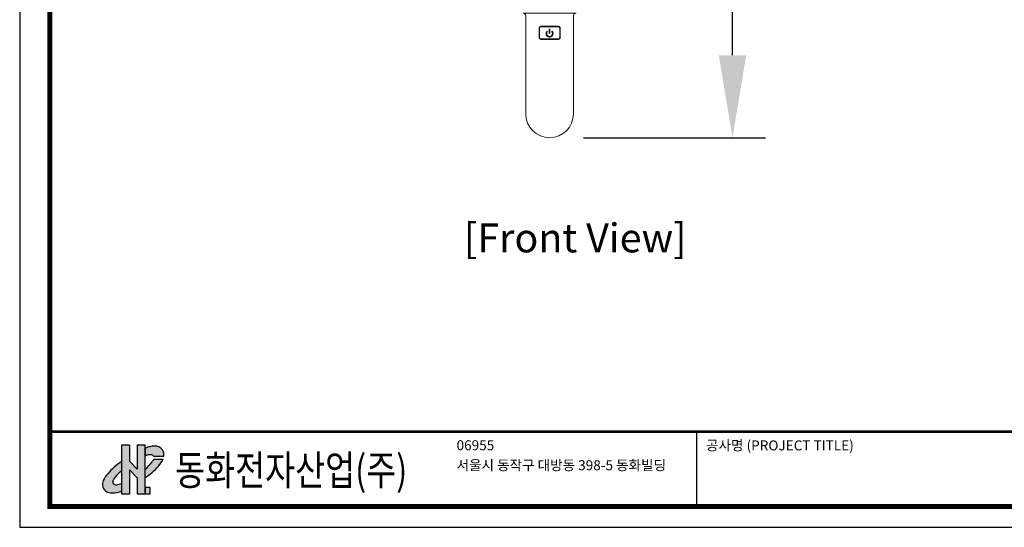
# Model space of a CAD drawing. Units: millimetres. Extents: x 1092 to 1810, y 68 to 574.
# Drawn here: x 1092 to 1451, y 68 to 253 of the extents above; entities that cross this region are included whole.
import ezdxf
from ezdxf.enums import TextEntityAlignment as Align

# ---------------------------------------------------------------- set-up
doc = ezdxf.new("R2010")
doc.units = ezdxf.units.MM
doc.header["$PDSIZE"] = -1
doc.layers.add('Sovico-Txt', color=3, linetype='Continuous')
doc.layers.add('TOP', color=7, linetype='Continuous')
doc.styles.add('SLDTEXTSTYLE0', font='txt')
doc.styles.add('Sovico Text', font='txt', dxfattribs={"width": 0.9})
doc.styles.get("Standard").update_dxf_attribs({"font": 'malgun.ttf'})
doc.dimstyles.new('ISO-25', dxfattribs={"dimtxt": 2.5, "dimasz": 2.5, "dimexe": 1.25, "dimexo": 0.625, "dimtad": 1, "dimtxsty": 'SLDTEXTSTYLE0', "dimcen": 2.5, "dimadec": 0, "dimazin": 0, "dimtfac": 1, "dimtmove": 0, "dimatfit": 3, "dimfxl": 1, "dimarcsym": 0})

# ---------------------------------------------------------------- blocks, each defined once
blk = doc.blocks.new('도각')
at = {"ltscale": 15}
h = blk.add_hatch(color=176, dxfattribs=at)
h.paths.add_polyline_path([(8410, 8394, 0.132355), (8233, 8428, 0.063936), (8038, 8403, 0.041141), (7849, 8343), (7849, 8018, -0.094655), (8024, 8072, -0.140358), (8150, 8058, -0.137021), (8193, 8014), (8617, 8014), (8617, 8081, 0.165614), (8559, 8268, 0.139187)])
h.paths.add_polyline_path([(8583, 7891), (8201, 7891, -0.064554), (8138, 7780, -0.048701), (7849, 7486), (7849, 7122, 0.058825), (8396, 7608, 0.063131)])
h.paths.add_polyline_path([(8050, 6733), (7849, 6733), (7849, 6472), (8050, 6472)])
h.paths.add_polyline_path([(6882, 6584), (6882, 6894, -0.071783), (6683, 6846, -0.241435), (6547, 6887, -0.314783), (6547, 7052, -0.096266), (6882, 7412), (6882, 7794, 0.067696), (6322, 7295, 0.083462), (6136, 7017, 0.323326), (6209, 6603, 0.202011), (6506, 6507, 0.090201)])
blk.add_hatch(color=1, dxfattribs=at).paths.add_polyline_path([(7519, 7483), (7209, 7806), (7209, 8459), (6882, 8459), (6882, 6472), (7209, 6472), (7209, 7448), (7519, 7125), (7519, 6472), (7849, 6472), (7849, 6733), (7849, 8459), (7519, 8459)])
at = {"color": 0}
blk.add_line((30452, 5954), (30452, 9014), dxfattribs=at)
at = {"color": 1, "ltscale": 15}
for p, q in [((6882, 8459), (6882, 6472)), ((7209, 8459), (6882, 8459)), ((7209, 8459), (7209, 7806)), ((7849, 8459), (7519, 8459)), ((7519, 8459), (7519, 7483)), ((7519, 7483), (7209, 7806)), ((7209, 7448), (7209, 6472)), ((7519, 7125), (7209, 7448)), ((7519, 7125), (7519, 6472)), ((6882, 6472), (7209, 6472)), ((7519, 6472), (7849, 6472))]:
    blk.add_line(p, q, dxfattribs=at)
at = {"color": 176, "ltscale": 15}
for p, q in [((7849, 6472), (7849, 8459)), ((7849, 8343), (7849, 8018)), ((8617, 8014), (8617, 8081)), ((8193, 8014), (8617, 8014)), ((8201, 7891), (8583, 7891))]:
    blk.add_line(p, q, dxfattribs=at)
at = {"color": 0}
blk.add_lwpolyline([(83409, 62000), (2709, 62000), (2709, 5100), (83409, 5100)], close=True, dxfattribs=at)
at = {"color": 0, "const_width": 204}
blk.add_lwpolyline([(3938, 61146), (82180, 61146), (82180, 5954), (3938, 5954)], close=True, dxfattribs=at)
at = {"color": 0, "const_width": 102}
blk.add_lwpolyline([(3938, 9019), (82180, 9019)], dxfattribs=at)
at = {"color": 176, "ltscale": 15}
blk.add_lwpolyline([(7849, 6472), (8050, 6472), (8050, 6733), (7849, 6733)], close=True, dxfattribs=at)
for centre, radius, start, end in [((8306, 7227), 1206, 102.8465, 112.27), ((8076, 7588), 486, 96.2062, 117.835), ((8062, 7845), 230, 67.6849, 99.6438), ((8235, 7656), 772, 90.1234, 104.7566), ((8258, 8082), 347, 63.9635, 94.1216), ((8262, 8069), 357, 33.8536, 65.5492), ((8313, 8089), 304, 358.4601, 36.0746), ((8436, 5486), 2782, 123.8735, 139.4419), ((6490, 9115), 2121, 309.8452, 320.9977), ((7742, 8076), 495, 323.2633, 338.0375), ((8094, 7958), 114, 29.6331, 60.8417), ((7376, 8488), 1347, 319.2266, 333.676), ((7057, 6600), 1012, 136.5954, 155.6793), ((7642, 6369), 1290, 125.9067, 148.0723), ((6063, 9680), 3120, 304.9219, 318.3882), ((6459, 6860), 359, 154.1935, 225.863), ((6665, 6969), 144, 145.056, 214.9485), ((6655, 6999), 155, 226.273, 280.5668), ((6616, 7561), 718, 275.3225, 292.1291), ((6472, 6908), 403, 229.2174, 274.9), ((6480, 7579), 1073, 271.3858, 292.274)]:
    blk.add_arc(centre, radius, start, end, dxfattribs=at)
at = {"color": 0, "linetype": 'Continuous'}
for s, height, p in [('06955', 408, (20612, 8257)), ('공사명 (PROJECT TITLE)', 408.04, (30835, 8251)), ('서울시 동작구 대방동 398-5 동화빌딩', 408.04, (20612, 7439))]:
    blk.add_text(s, height=height, dxfattribs=at).set_placement(p)
at = {"linetype": 'Continuous', "width": 0.8}
blk.add_text('동화전자산업(주)', height=1225, dxfattribs=at).set_placement((9077, 6826))
blk = doc.blocks.new('*D17')
at = {"color": 0, "lineweight": -2, "transparency": 16777216}
for p, q in [((1288.51, 465.72), (1363.97, 465.72)), ((1351.97, 435.72), (1351.97, 365.02)), ((1351.97, 239.73), (1351.97, 310.43)), ((1297.66, 209.73), (1363.97, 209.73))]:
    blk.add_line(p, q, dxfattribs=at)
at = {"color": 0, "transparency": 16777216}
for points in [[(1346.97, 435.72), (1356.97, 435.72), (1351.97, 465.72)], [(1346.97, 239.73), (1356.97, 239.73), (1351.97, 209.73)]]:
    blk.add_solid(points, dxfattribs=at)
at = {"layer": 'Defpoints', "color": 0, "transparency": 16777216}
for p in [(1276.51, 465.72), (1285.66, 209.73), (1351.97, 209.73)]:
    blk.add_point(p, dxfattribs=at)
at = {"color": 0, "transparency": 16777216, "insert": (1351.97, 337.72), "char_height": 39.375, "attachment_point": 5}
blk.add_mtext('{\\H0.38095x;256,0}', dxfattribs=at)

msp = doc.modelspace()

# ---------------------------------------------------------------- linework, layer by layer
at = {"layer": 'TOP', "color": 8, "lineweight": 9}
msp.add_open_spline([(1295, 255.11), (1295, 255.11), (1275.69, 255.11), (1275.69, 255.11), (1275.69, 255.11), (1276.22, 255.11), (1276.66, 254.67), (1276.66, 254.14), (1276.66, 254.14), (1276.66, 254.14), (1276.66, 218.41), (1276.66, 218.41), (1276.66, 218.41), (1276.66, 213.63), (1280.57, 209.72), (1285.35, 209.72), (1285.35, 209.72), (1285.35, 209.72), (1285.35, 209.72), (1285.35, 209.72), (1285.35, 209.72), (1290.13, 209.72), (1294.04, 213.63), (1294.04, 218.41), (1294.04, 218.41), (1294.04, 218.41), (1294.04, 254.14), (1294.04, 254.14), (1294.04, 254.14), (1294.04, 254.67), (1294.47, 255.11), (1295, 255.11)], degree=3, knots=[0, 0, 0, 0, 0.111111, 0.111111, 0.111111, 0.111111, 0.222222, 0.222222, 0.222222, 0.222222, 0.333333, 0.333333, 0.333333, 0.333333, 0.444444, 0.444444, 0.444444, 0.444444, 0.555556, 0.555556, 0.555556, 0.555556, 0.666667, 0.666667, 0.666667, 0.666667, 0.777778, 0.777778, 0.777778, 0.777778, 1, 1, 1, 1], dxfattribs=at)
at = {"layer": 'TOP', "color": 7, "lineweight": 9}
msp.add_open_spline([(1289.21, 249.56), (1289.21, 249.56), (1289.21, 246.22), (1289.21, 246.22), (1289.21, 246.22), (1289.21, 245.83), (1288.89, 245.5), (1288.49, 245.5), (1288.49, 245.5), (1288.49, 245.5), (1282.2, 245.5), (1282.2, 245.5), (1282.2, 245.5), (1281.81, 245.5), (1281.49, 245.83), (1281.49, 246.22), (1281.49, 246.22), (1281.49, 246.22), (1281.49, 249.56), (1281.49, 249.56), (1281.49, 249.56), (1281.49, 249.96), (1281.81, 250.28), (1282.2, 250.28), (1282.2, 250.28), (1282.2, 250.28), (1288.49, 250.28), (1288.49, 250.28), (1288.49, 250.28), (1288.89, 250.28), (1289.21, 249.96), (1289.21, 249.56)], degree=3, knots=[0, 0, 0, 0, 0.111111, 0.111111, 0.111111, 0.111111, 0.222222, 0.222222, 0.222222, 0.222222, 0.333333, 0.333333, 0.333333, 0.333333, 0.444444, 0.444444, 0.444444, 0.444444, 0.555556, 0.555556, 0.555556, 0.555556, 0.666667, 0.666667, 0.666667, 0.666667, 0.777778, 0.777778, 0.777778, 0.777778, 1, 1, 1, 1], dxfattribs=at)
at = {"layer": 'TOP', "color": 253, "lineweight": 9}
msp.add_open_spline([(1289.02, 249.54), (1289.02, 249.54), (1289.02, 246.25), (1289.02, 246.25), (1289.02, 246.25), (1289.02, 245.94), (1288.76, 245.7), (1288.45, 245.7), (1288.45, 245.7), (1288.45, 245.7), (1282.25, 245.7), (1282.25, 245.7), (1282.25, 245.7), (1281.93, 245.7), (1281.68, 245.94), (1281.68, 246.25), (1281.68, 246.25), (1281.68, 246.25), (1281.68, 249.54), (1281.68, 249.54), (1281.68, 249.54), (1281.68, 249.84), (1281.93, 250.09), (1282.25, 250.09), (1282.25, 250.09), (1282.25, 250.09), (1288.45, 250.09), (1288.45, 250.09), (1288.45, 250.09), (1288.76, 250.09), (1289.02, 249.84), (1289.02, 249.54)], degree=3, knots=[0, 0, 0, 0, 0.111111, 0.111111, 0.111111, 0.111111, 0.222222, 0.222222, 0.222222, 0.222222, 0.333333, 0.333333, 0.333333, 0.333333, 0.444444, 0.444444, 0.444444, 0.444444, 0.555556, 0.555556, 0.555556, 0.555556, 0.666667, 0.666667, 0.666667, 0.666667, 0.777778, 0.777778, 0.777778, 0.777778, 1, 1, 1, 1], dxfattribs=at)
at = {"layer": 'TOP', "color": 8, "lineweight": 35}
msp.add_open_spline([(1286.11, 248.53), (1286.38, 248.3), (1286.54, 247.97), (1286.54, 247.62), (1286.54, 247.62), (1286.54, 246.97), (1286.01, 246.44), (1285.35, 246.44), (1285.35, 246.44), (1284.69, 246.44), (1284.16, 246.97), (1284.16, 247.62), (1284.16, 247.62), (1284.16, 247.97), (1284.31, 248.3), (1284.58, 248.53)], degree=3, knots=[0, 0, 0, 0, 0.2, 0.2, 0.2, 0.2, 0.4, 0.4, 0.4, 0.4, 0.6, 0.6, 0.6, 0.6, 1, 1, 1, 1], dxfattribs=at)
msp.add_open_spline([(1285.35, 247.62), (1285.35, 247.62), (1285.35, 249.35), (1285.35, 249.35)], degree=3, dxfattribs=at)

# ---------------------------------------------------------------- block references
at = {"xscale": 0.00888913006394052, "yscale": 0.00888913006394052, "zscale": 0.00888913006394052}
msp.add_blockref('도각', (1068.23, 22.54), dxfattribs=at)

# ---------------------------------------------------------------- texts
at = {"layer": 'Sovico-Txt', "color": 4, "style": 'Sovico Text'}
msp.add_text('[Front View]', height=10.5405, dxfattribs=at).set_placement((1294.69, 167.98), align=Align.CENTER)

# ---------------------------------------------------------------- dimensions: what is measured, and where the dimension line sits
dim = msp.add_linear_dim(base=(1351.97, 209.73), p1=(1276.51, 465.72), p2=(1285.66, 209.73), angle=90, text='{\\H0.38095x;<>}', dimstyle='ISO-25', override={"dimtxt": 39.375, "dimasz": 30, "dimexe": 12, "dimexo": 12, "dimgap": 18.288, "dimtih": 1, "dimtoh": 1, "dimdec": 1, "dimzin": 0, "dimtxsty": 'Standard', "dimadec": 1, "dimtdec": 1, "dimtzin": 0})
dim.commit()
dim.dimension.update_dxf_attribs({"geometry": '*D17', "text_midpoint": (1351.97, 337.72)})

doc.saveas('drawing.dxf')
